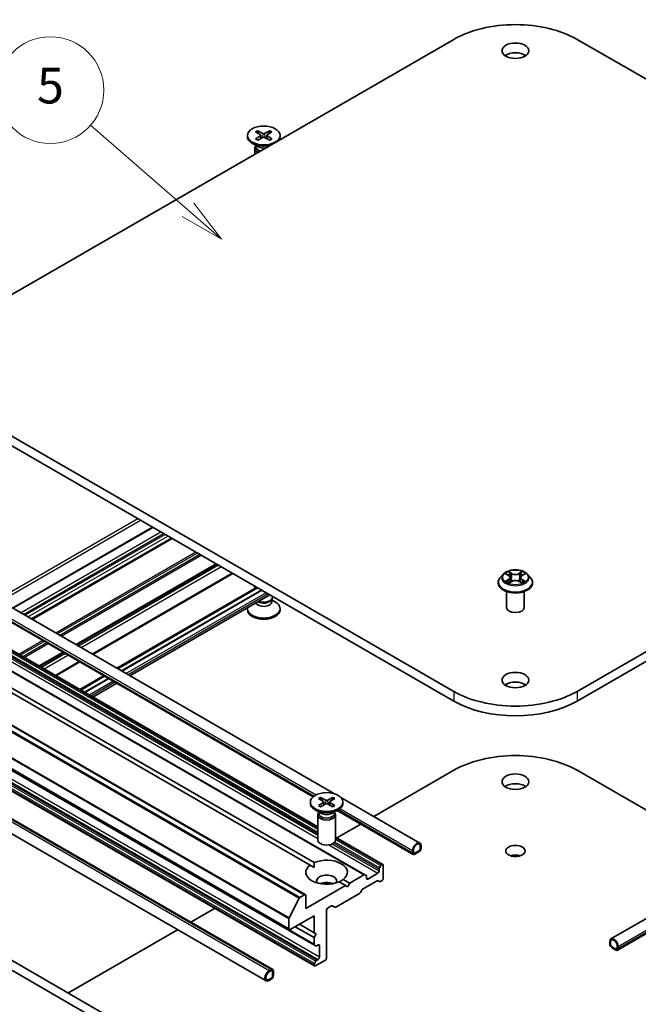
# Model space of a CAD drawing. Units: millimetres. Extents: x 0 to 9053, y 0 to 1405.
# Drawn here: x 701 to 788, y 225 to 363 of the extents above; entities that cross this region are included whole.
import ezdxf

# ---------------------------------------------------------------- set-up
doc = ezdxf.new("R2010")
doc.units = ezdxf.units.MM
doc.layers.add('Symbol (TK)', color=100, linetype='Continuous', lineweight=18, true_color=0x00ff3f)
doc.layers.add('Visible (ISO)', color=7, linetype='Continuous', lineweight=35)
doc.layers.add('Visible Narrow (ISO)', color=7, linetype='Continuous', lineweight=25)
doc.styles.add('Note Text (TK2)', font='MS PGothic.ttf')

# ---------------------------------------------------------------- blocks, each defined once
blk = doc.blocks.new('バルーン1')
at = {"layer": 'Symbol (TK)', "color": 100, "true_color": 0x00ff40}
for p, q in [((304.258, 142.613), (298.787, 147.377)), ((306.144, 140.971), (304.587, 142.99)), ((304.258, 142.613), (306.144, 140.971)), ((303.93, 142.236), (306.144, 140.971))]:
    blk.add_line(p, q, dxfattribs=at)
at = {"layer": 'Symbol (TK)'}
blk.add_circle((296.528, 149.345), 3, dxfattribs=at)
at = {"layer": 'Symbol (TK)', "color": 7, "insert": (296.528, 149.339), "char_height": 2, "attachment_point": 5, "style": 'Note Text (TK2)'}
blk.add_mtext('5', dxfattribs=at)

msp = doc.modelspace()

# ---------------------------------------------------------------- linework, layer by layer
at = {"layer": 'Visible (ISO)'}
for p, q in [((691.0178, 319.6744), (761.7284, 360.4993)), ((779.0526, 360.4993), (849.7632, 319.6744)), ((733.8892, 347.4818), (734.5714, 347.0651)), ((734.1847, 347.6524), (734.9064, 347.2585)), ((734.3441, 347.2039), (734.237, 347.5826)), ((735.8857, 347.6524), (735.1639, 347.2585)), ((736.1811, 347.4818), (735.4989, 347.0651)), ((735.8334, 347.5826), (735.7262, 347.2039)), ((732.7435, 346.9908), (732.7435, 346.823)), ((733.8892, 346.4997), (734.5714, 346.9164)), ((734.1847, 346.3291), (734.9064, 346.723)), ((734.6223, 346.9975), (734.6659, 346.5918)), ((735.8857, 346.3291), (735.1639, 346.723)), ((735.448, 346.9975), (735.4045, 346.5918)), ((736.1811, 346.4997), (735.4989, 346.9164)), ((737.3268, 346.9908), (737.3268, 346.823)), ((734.2416, 345.4099), (733.4147, 345.8874)), ((733.7852, 345.1877), (733.7852, 344.3662)), ((733.913, 345.5147), (733.8659, 345.4428)), ((733.913, 345.5997), (733.913, 345.3964)), ((761.7284, 268.8475), (691.0178, 309.6724)), ((849.7632, 309.6724), (779.0526, 268.8475)), ((691.0178, 308.3115), (761.7284, 267.4867)), ((779.0526, 267.4867), (849.7632, 308.3115)), ((719.4056, 291.9218), (699.7446, 280.5705)), ((722.101, 290.3656), (702.44, 279.0143)), ((744.9696, 254.4599), (686.9612, 287.951)), ((728.3766, 286.7424), (708.7156, 275.3911)), ((741.9938, 254.0542), (686.4292, 286.1344)), ((711.028, 274.0561), (730.689, 285.4073)), ((768.6815, 285.32), (768.2681, 284.8588)), ((769.0872, 285.3701), (769.4412, 285.1585)), ((771.3398, 285.1585), (771.6938, 285.3701)), ((772.0995, 285.32), (772.5129, 284.8588)), ((767.9738, 284.1228), (767.9738, 284.1505)), ((769.5071, 284.1077), (769.8757, 284.3132)), ((769.6597, 284.8671), (769.728, 284.2309)), ((770.9053, 284.3132), (771.2739, 284.1077)), ((771.1213, 284.8671), (771.053, 284.2309)), ((772.8072, 284.1228), (772.8072, 284.1505)), ((714.38, 272.1208), (734.041, 283.472)), ((734.1807, 283.3914), (714.5198, 272.0401)), ((734.7111, 283.0852), (715.0501, 271.7339)), ((734.7229, 283.0784), (715.0619, 271.7271)), ((716.2193, 271.0589), (735.8803, 282.4101)), ((733.7852, 283.3243), (733.7852, 283.6198)), ((769.1405, 280.6527), (769.1405, 282.8967)), ((771.6405, 280.6527), (771.6405, 282.8967)), ((742.624, 249.8197), (686.959, 281.9579)), ((736.0849, 281.6801), (736.2044, 281.8627)), ((736.1574, 281.4375), (736.1574, 281.7908)), ((736.1574, 281.7058), (736.6556, 281.4182)), ((736.2852, 282.1179), (736.2852, 282.1764)), ((749.2291, 243.064), (684.4109, 280.4867)), ((732.7435, 280.3148), (732.7435, 280.4826)), ((737.3268, 280.3148), (737.3268, 280.4826)), ((740.8759, 240.2825), (676.0578, 277.7053)), ((741.5381, 244.4425), (686.695, 276.1061)), ((687.2843, 276.4464), (742.1274, 244.7827)), ((706.8763, 274.3292), (703.5243, 272.3939)), ((738.6225, 235.3588), (673.8043, 272.7815)), ((705.8367, 271.0589), (709.1887, 272.9942)), ((677.3399, 270.6207), (742.158, 233.198)), ((709.1887, 269.1236), (712.5408, 271.0589)), ((712.6805, 270.9782), (709.3284, 269.0429)), ((713.2108, 270.672), (709.8588, 268.7367)), ((713.2226, 270.6652), (709.8706, 268.7299)), ((711.028, 268.0617), (714.38, 269.997)), ((742.158, 230.2557), (677.3399, 267.6784)), ((672.6528, 266.5139), (736.2924, 229.7716)), ((671.7331, 264.9211), (735.3727, 228.1787)), ((750.4938, 251.2705), (761.7284, 257.7568)), ((779.0526, 257.7568), (801.9544, 244.5344)), ((741.5823, 253.2978), (741.5823, 253.13)), ((742.728, 253.7888), (743.4103, 253.3721)), ((743.0235, 253.9594), (743.7453, 253.5655)), ((743.183, 253.511), (743.0758, 253.8896)), ((743.4611, 253.3045), (743.5047, 252.8988)), ((744.7245, 253.9594), (744.0027, 253.5655)), ((744.2869, 253.3045), (744.2433, 252.8988)), ((745.02, 253.7888), (744.3377, 253.3721)), ((744.6722, 253.8896), (744.565, 253.511)), ((756.9597, 247.5374), (745.8868, 253.9303)), ((746.1657, 253.2978), (746.1657, 253.13)), ((662.704, 252.3305), (727.2275, 215.0778)), ((743.0805, 251.717), (742.2535, 252.1944)), ((742.728, 252.8068), (743.4103, 253.2235)), ((742.7518, 251.9067), (742.7518, 251.7034)), ((743.0235, 252.6362), (743.7453, 253.0301)), ((744.7245, 252.6362), (744.0027, 253.0301)), ((745.02, 252.8068), (744.3377, 253.2235)), ((744.6675, 251.717), (745.4944, 252.1944)), ((744.9962, 251.9067), (744.9962, 251.7034)), ((756.04, 245.9446), (745.3547, 252.1137)), ((661.5255, 251.6501), (726.049, 214.3974)), ((742.624, 251.4947), (742.624, 247.9588)), ((742.7518, 251.8217), (742.7047, 251.7498)), ((744.9962, 251.8217), (745.0433, 251.7498)), ((745.124, 251.4947), (745.124, 247.9588)), ((745.3025, 248.2733), (748.6546, 250.2086)), ((751.7772, 244.5351), (745.124, 248.3763)), ((755.9537, 246.4755), (755.9537, 246.1353)), ((756.0716, 246.2034), (756.0716, 246.5436)), ((756.0716, 246.5436), (756.0716, 246.2034)), ((756.8376, 246.4415), (756.2484, 246.1013)), ((756.2484, 246.1013), (756.8376, 246.4415)), ((757.0144, 247.0879), (757.0144, 246.7477)), ((757.0144, 246.7477), (757.0144, 247.0879)), ((757.1322, 246.8157), (757.1322, 247.1559)), ((756.2484, 245.9652), (756.8376, 246.3054)), ((742.1062, 244.1145), (741.5381, 244.4425)), ((751.2397, 243.8598), (751.2397, 243.6042)), ((751.2915, 244.0341), (751.4825, 244.365)), ((751.6522, 244.5227), (751.6075, 244.497)), ((751.8289, 244.4207), (751.8289, 242.5836)), ((746.2099, 242.4257), (747.1149, 241.9031)), ((749.1041, 243.0516), (747.1149, 241.9031)), ((748.9264, 241.0439), (750.9897, 242.2351)), ((749.2291, 243.064), (749.4201, 242.9537)), ((749.4719, 242.5836), (749.4719, 242.8392)), ((751.0629, 243.298), (749.6487, 242.4815)), ((751.3058, 242.1372), (751.1147, 242.2475)), ((751.6522, 242.2774), (751.4308, 242.1495)), ((746.5256, 241.5629), (740.9277, 238.331)), ((746.5256, 241.5629), (745.6206, 242.0855)), ((746.8203, 241.3928), (746.5256, 241.5629)), ((747.1149, 241.9031), (746.8203, 241.3928)), ((748.6104, 240.581), (748.8014, 240.9119)), ((795.657, 240.8985), (783.8213, 234.0652)), ((738.598, 237.0238), (740.0085, 239.7925)), ((740.7509, 240.2701), (740.099, 239.8938)), ((740.9277, 238.331), (740.9277, 240.1681)), ((745.1552, 238.5263), (748.4854, 240.449)), ((724.7745, 236.4214), (728.1266, 238.3567)), ((743.874, 231.3907), (743.874, 238.1268)), ((744.0508, 238.433), (744.5373, 238.714)), ((744.6623, 238.7263), (745.0302, 238.514)), ((795.657, 238.7748), (784.741, 232.4724)), ((738.5707, 236.9209), (738.5707, 235.4732)), ((738.7475, 235.3712), (742.1062, 237.3103)), ((742.1062, 237.3103), (742.1062, 234.9289)), ((707.5169, 226.4577), (722.9353, 235.3595)), ((742.1062, 234.2485), (739.4546, 235.7794)), ((742.1062, 234.9289), (740.0438, 236.1196)), ((742.1062, 234.9289), (742.4009, 234.7588)), ((742.4009, 234.7588), (742.1062, 234.2485)), ((742.1062, 234.2485), (742.1062, 233.3124)), ((742.3491, 233.0877), (742.158, 233.198)), ((742.4741, 233.1), (742.6955, 233.2279)), ((742.8723, 233.1258), (742.8723, 231.4928)), ((783.6487, 233.6837), (783.6487, 233.3435)), ((783.7666, 233.2755), (783.7666, 233.6157)), ((783.7666, 233.6157), (783.7666, 233.2755)), ((784.5326, 232.6291), (783.9434, 232.9693)), ((783.9434, 232.9693), (784.5326, 232.6291)), ((783.9434, 232.8332), (784.5326, 232.493)), ((784.5032, 232.51), (783.9728, 232.8162)), ((783.9728, 232.8162), (783.9728, 232.8026)), ((783.9728, 232.8026), (784.5032, 232.4964)), ((784.5032, 232.4964), (784.5032, 232.51)), ((784.5032, 232.4964), (784.515, 232.5032)), ((784.7094, 233.0714), (784.7094, 232.7312)), ((784.7094, 232.7312), (784.7094, 233.0714)), ((784.8273, 232.6631), (784.8273, 233.0033)), ((742.6955, 231.1866), (742.4741, 231.0588)), ((736.084, 229.7509), (735.7894, 229.5808)), ((742.1062, 230.4217), (742.1062, 230.3701)), ((742.158, 230.5959), (742.3491, 230.9268)), ((742.283, 230.2681), (743.6972, 231.0846)), ((735.7894, 229.4448), (736.084, 229.6149)), ((736.084, 229.6149), (735.7894, 229.4448)), ((736.084, 228.5262), (735.7894, 228.3561)), ((735.7894, 228.3561), (736.084, 228.5262)), ((735.7894, 228.22), (736.084, 228.3901)), ((736.2608, 229.5128), (736.2608, 228.8324)), ((736.2608, 228.8324), (736.2608, 229.5128)), ((736.3787, 228.9004), (736.3787, 229.5808)), ((736.3904, 229.5536), (736.3787, 229.5604)), ((736.3904, 229.5536), (736.3787, 229.5468)), ((736.3787, 229.5468), (736.3787, 228.9345)), ((736.3787, 228.9345), (736.3904, 228.9413)), ((736.3904, 228.9413), (736.3904, 229.5536))]:
    msp.add_line(p, q, dxfattribs=at)
for centre, major_axis, start_param, end_param in [((770.3905, 355.4982), (12.25, 0), 0.78539816, 2.35619449), ((770.3905, 357.5395), (-1.875, 0), 3.82126647, 5.60351149), ((735.0352, 346.823), (-2.2917, 0), 0, 1.97245937), ((734.4353, 346.9908), (0.1874, 0), 5.52592236, 7.04044825), ((735.0352, 347.3371), (0.1874, 0), 3.95512603, 5.46965193), ((735.0352, 346.6444), (-0.1874, 0), 3.95512603, 5.46965193), ((735.6351, 346.9908), (-0.1874, 0), 5.52592236, 7.04044825), ((735.0352, 346.823), (2.2917, 0), 5.88152227, 6.28318531), ((735.0352, 345.1877), (-1.25, 0), 5.92181818, 7.16649819), ((735.0352, 345.3964), (-1.1222, 0), 0, 1.12876852), ((735.0352, 345.8681), (-1.1222, 0), 0.78539816, 1.80420305), ((735.0352, 280.4826), (-2.2917, 0), 6.19071834, 10.21017612), ((735.0352, 281.4375), (-1.1222, 0), 0.2279303, 3.14159265), ((735.0352, 281.9092), (1.1222, 0), 3.91277052, 5.92181818), ((735.0352, 282.1179), (1.25, 0), 4.1199025, 6.28318531), ((735.0352, 280.3148), (-2.2917, 0), 0, 3.14159265), ((770.3905, 280.6527), (-1.25, 0), 0, 3.14159265), ((770.3905, 269.0857), (-1.875, 0), 3.82126647, 5.60351149), ((770.3905, 273.8486), (-12.25, 0), 0.78539816, 2.35619449), ((770.3905, 272.4877), (12.25, 0), 3.92699082, 5.49778714), ((770.3905, 252.7557), (12.25, 0), 0.78539816, 2.35619449), ((770.3905, 254.797), (-1.875, 0), 3.82126647, 5.60351149), ((743.2741, 253.2978), (0.1874, 0), 5.52592236, 7.04044825), ((743.874, 253.6441), (0.1874, 0), 3.95512603, 5.46965193), ((744.4739, 253.2978), (-0.1874, 0), 5.52592236, 7.04044825), ((743.874, 253.13), (2.2917, 0), 3.14159265, 6.28318531), ((743.874, 252.9514), (-0.1874, 0), 3.95512603, 5.46965193), ((743.874, 251.4947), (1.25, 0), 2.78022553, 6.64455243), ((743.874, 251.7034), (1.1222, 0), 3.14159265, 6.28318531), ((743.874, 252.1751), (-1.1222, 0), 0.78539816, 2.35619449), ((743.874, 247.9588), (1.25, 0), 3.14159265, 6.28318531), ((756.543, 246.8157), (0.4167, 0.7217), 5.49778714, 8.6393798), ((756.543, 246.8157), (0.3333, 0.5774), 5.49778714, 8.6393798), ((756.543, 246.8157), (0.3333, 0.5774), 5.49778714, 8.6393798), ((756.8376, 246.6456), (0.2083, 0.3608), 3.92699082, 5.49778714), ((756.8376, 246.6456), (-0.125, -0.2165), 0.78539816, 2.35619449), ((756.8376, 246.6456), (0.125, 0.2165), 3.92699082, 5.49778714), ((743.874, 243.4341), (2.9167, 0), 5.64113471, 8.49603223), ((756.2484, 246.3054), (-0.2083, -0.3608), 5.49778714, 7.06858347), ((756.2484, 246.3054), (-0.125, -0.2165), 5.49778714, 7.06858347), ((756.2484, 246.3054), (-0.125, -0.2165), 5.49778714, 7.06858347), ((770.3905, 245.0671), (-1.3508, 0), 4.20175082, 5.22302714), ((743.874, 243.4341), (-2.9167, 0), 5.64113471, 8.49603223), ((751.0629, 243.5021), (0.125, 0.2165), 3.92699082, 5.49778714), ((751.4165, 243.9619), (0.125, 0.2165), 1.57079633, 2.35619449), ((751.6075, 244.2928), (0.125, 0.2165), 0.78539816, 1.57079633), ((751.6522, 244.3186), (0.125, 0.2165), 5.49778714, 7.06858347), ((743.874, 242.2093), (1.4167, 0), 5.94396055, 9.76400272), ((749.1041, 242.8475), (0.125, 0.2165), 0, 0.78539816), ((749.2951, 242.7371), (0.125, 0.2165), 5.49778714, 6.28318531), ((749.6487, 242.6856), (-0.125, -0.2165), 5.49778714, 7.06858347), ((750.9897, 242.031), (0.125, 0.2165), 0, 0.78539816), ((751.6522, 242.4815), (-0.125, -0.2165), 0.78539816, 2.35619449), ((743.874, 241.1887), (-1.4167, 0), 4.04063807, 5.38413989), ((748.9264, 240.8397), (-0.125, -0.2165), 3.92699082, 4.71238898), ((751.4308, 242.3537), (-0.125, -0.2165), 0, 0.78539816), ((740.099, 239.7577), (0.0833, 0.1443), 0.78539816, 1.66145621), ((740.7509, 240.066), (0.125, 0.2165), 5.49778714, 7.06858347), ((748.4854, 240.6531), (-0.125, -0.2165), 0.78539816, 1.57079633), ((744.0508, 238.2289), (-0.125, -0.2165), 3.92699082, 5.49778714), ((744.5373, 238.5098), (0.125, 0.2165), 0, 0.78539816), ((745.1552, 238.7305), (-0.125, -0.2165), 0, 0.78539816), ((738.6885, 236.9889), (0.0833, 0.1443), 1.66145621, 2.35619449), ((738.7475, 235.5753), (-0.125, -0.2165), 5.49778714, 7.06858347), ((784.238, 233.3435), (-0.4167, 0.7217), 3.92699082, 7.06858347), ((784.238, 233.3435), (-0.3333, 0.5774), 3.92699082, 7.06858347), ((784.238, 233.3435), (-0.3333, 0.5774), 3.92699082, 7.06858347), ((742.283, 233.4145), (-0.125, -0.2165), 5.49778714, 6.28318531), ((742.4741, 233.3042), (-0.125, -0.2165), 0, 0.78539816), ((742.6955, 233.0237), (0.125, 0.2165), 5.49778714, 7.06858347), ((783.9434, 233.1734), (0.2083, -0.3608), 3.92699082, 5.49778714), ((783.9434, 233.1734), (-0.125, 0.2165), 0.78539816, 2.35619449), ((783.9434, 233.1734), (0.125, -0.2165), 3.92699082, 5.49778714), ((784.5326, 232.8332), (0.125, -0.2165), 5.49778714, 7.06858347), ((784.5326, 232.8332), (0.125, -0.2165), 5.49778714, 7.06858347), ((784.5326, 232.8332), (0.2083, -0.3608), 5.49778714, 7.06858347), ((742.6955, 231.3907), (0.125, 0.2165), 3.92699082, 5.49778714), ((743.6972, 231.2887), (-0.125, -0.2165), 0.78539816, 2.35619449), ((736.084, 229.4107), (0.2083, 0.3608), 5.49778714, 7.06858347), ((742.283, 230.5237), (0.125, 0.2165), 1.57079633, 2.35619449), ((742.283, 230.4722), (-0.125, -0.2165), 5.49778714, 7.06858347), ((742.4741, 230.8547), (0.125, 0.2165), 0.78539816, 1.57079633), ((735.7894, 228.9004), (-0.4167, -0.7217), 3.92699082, 7.06858347), ((735.7894, 228.9004), (-0.3333, -0.5774), 3.92699082, 7.06858347), ((735.7894, 228.9004), (-0.3333, -0.5774), 3.92699082, 7.06858347), ((736.084, 229.4107), (0.125, 0.2165), 5.49778714, 7.06858347), ((736.084, 229.4107), (0.125, 0.2165), 5.49778714, 7.06858347), ((736.084, 228.7303), (0.2083, 0.3608), 3.92699082, 5.49778714), ((736.084, 228.7303), (-0.125, -0.2165), 0.78539816, 2.35619449), ((736.084, 228.7303), (0.125, 0.2165), 3.92699082, 5.49778714)]:
    msp.add_ellipse(centre, major_axis=major_axis, ratio=0.57735027, start_param=start_param, end_param=end_param, dxfattribs=at)
for centre, major_axis in [((770.3905, 358.9003), (-1.875, 0)), ((735.0352, 346.9908), (-2.2917, 0)), ((770.3905, 270.4465), (-1.875, 0)), ((770.3905, 256.1578), (-1.875, 0)), ((743.874, 253.2978), (-2.2917, 0)), ((770.3905, 246.4279), (-1.3508, 0))]:
    msp.add_ellipse(centre, major_axis=major_axis, ratio=0.57735027, dxfattribs=at)
for points, knots in [([(734.1847, 347.6524), (734.1924, 347.6482), (734.2013, 347.6412), (734.2149, 347.6266), (734.222, 347.6166), (734.2309, 347.5999), (734.2345, 347.5909), (734.237, 347.5826)], [0.0151653677, 0.0151653677, 0.0151653677, 0.0151653677, 0.0189753085, 0.0189753085, 0.0227334537, 0.0227334537, 0.0257677238, 0.0257677238, 0.0257677238, 0.0257677238]), ([(735.8334, 347.5826), (735.8358, 347.5909), (735.8394, 347.5999), (735.8483, 347.6166), (735.8554, 347.6266), (735.8691, 347.6412), (735.878, 347.6482), (735.8857, 347.6524)], [0.0346183544, 0.0346183544, 0.0346183544, 0.0346183544, 0.0376526245, 0.0376526245, 0.0414107697, 0.0414107697, 0.0452207105, 0.0452207105, 0.0452207105, 0.0452207105]), ([(733.8892, 346.4997), (733.8965, 346.5042), (733.9052, 346.5073), (733.919, 346.5086), (733.9266, 346.5071), (733.9334, 346.5032), (733.9346, 346.5023), (733.9358, 346.5013)], [0.01516536768, 0.01516536768, 0.01516536768, 0.01516536768, 0.0189753085, 0.0189753085, 0.02273345371, 0.02273345371, 0.02358385065, 0.02358385065, 0.02358385065, 0.02358385065]), ([(734.2082, 346.342), (734.1914, 346.3493), (734.175, 346.3568), (734.1378, 346.3747), (734.1172, 346.3852), (734.0773, 346.4068), (734.058, 346.418), (734.0208, 346.4409), (734.0028, 346.4526), (733.9683, 346.4766), (733.9517, 346.4889), (733.9359, 346.5014)], [6.145170361, 6.145170361, 6.145170361, 6.145170361, 6.191666288, 6.191666288, 6.252883329, 6.252883329, 6.314100371, 6.314100371, 6.375317412, 6.375317412, 6.436534454, 6.436534454, 6.436534454, 6.436534454]), ([(736.1344, 346.5014), (736.1186, 346.4889), (736.1021, 346.4766), (736.0675, 346.4526), (736.0496, 346.4409), (736.0123, 346.418), (735.993, 346.4068), (735.9531, 346.3852), (735.9325, 346.3747), (735.8953, 346.3568), (735.8789, 346.3493), (735.8622, 346.342)], [4.559039834, 4.559039834, 4.559039834, 4.559039834, 4.620256875, 4.620256875, 4.681473917, 4.681473917, 4.742690958, 4.742690958, 4.803908, 4.803908, 4.850403927, 4.850403927, 4.850403927, 4.850403927]), ([(736.1345, 346.5013), (736.1357, 346.5023), (736.1369, 346.5032), (736.1437, 346.5071), (736.1513, 346.5086), (736.1651, 346.5073), (736.1739, 346.5042), (736.1811, 346.4997)], [0.03680222753, 0.03680222753, 0.03680222753, 0.03680222753, 0.03765262447, 0.03765262447, 0.04141076968, 0.04141076968, 0.04522071051, 0.04522071051, 0.04522071051, 0.04522071051]), ([(772.0995, 285.32), (771.9972, 285.4341), (771.8674, 285.5341), (771.561, 285.7065), (771.3825, 285.7774), (770.9994, 285.8809), (770.7949, 285.9136), (770.3804, 285.9388), (770.1705, 285.9314), (769.7644, 285.8773), (769.5682, 285.8306), (769.2076, 285.7006), (769.0434, 285.6171), (768.8203, 285.4573), (768.7455, 285.3914), (768.6815, 285.32)], [1.26296478, 1.26296478, 1.26296478, 1.26296478, 1.5839777, 1.5839777, 1.9184063, 1.9184063, 2.25148375, 2.25148375, 2.58279719, 2.58279719, 2.9145331, 2.9145331, 3.24851107, 3.24851107, 3.4494242, 3.4494242, 3.4494242, 3.4494242]), ([(769.6597, 284.8671), (769.6573, 284.8898), (769.6521, 284.9122), (769.6364, 284.9561), (769.626, 284.9774), (769.6005, 285.0185), (769.5853, 285.0383), (769.5509, 285.076), (769.5315, 285.0939), (769.4891, 285.1278), (769.466, 285.1437), (769.4412, 285.1585)], [0.847301519, 0.847301519, 0.847301519, 0.847301519, 0.988509822, 0.988509822, 1.129718125, 1.129718125, 1.270926428, 1.270926428, 1.412134731, 1.412134731, 1.553343034, 1.553343034, 1.553343034, 1.553343034]), ([(771.3398, 285.1585), (771.315, 285.1437), (771.2919, 285.1278), (771.2495, 285.0939), (771.2301, 285.076), (771.1956, 285.0383), (771.1805, 285.0185), (771.155, 284.9774), (771.1446, 284.9561), (771.1289, 284.9122), (771.1237, 284.8898), (771.1213, 284.8671)], [3.159045946, 3.159045946, 3.159045946, 3.159045946, 3.300254249, 3.300254249, 3.441462552, 3.441462552, 3.582670855, 3.582670855, 3.723879158, 3.723879158, 3.865087461, 3.865087461, 3.865087461, 3.865087461]), ([(768.2681, 284.8588), (768.2309, 284.8173), (768.1967, 284.7743), (768.1351, 284.6858), (768.1076, 284.6402), (768.0599, 284.5467), (768.0397, 284.4988), (768.0071, 284.4014), (767.9946, 284.3518), (767.978, 284.2516), (767.9738, 284.2011), (767.9738, 284.1505)], [3.449424205, 3.449424205, 3.449424205, 3.449424205, 3.544937527, 3.544937527, 3.64045085, 3.64045085, 3.735964172, 3.735964172, 3.831477495, 3.831477495, 3.926990817, 3.926990817, 3.926990817, 3.926990817]), ([(767.9738, 284.1228), (767.9738, 283.9738), (768.0131, 283.8252), (768.1655, 283.5404), (768.2813, 283.4049), (768.5802, 283.1591), (768.7658, 283.0499), (769.1857, 282.8716), (769.4202, 282.8027), (769.9132, 282.712), (770.1715, 282.6901), (770.6868, 282.6949), (770.9435, 282.7216), (771.4304, 282.8213), (771.6605, 282.8943), (772.0713, 283.0804), (772.2519, 283.1937), (772.5433, 283.4508), (772.6546, 283.5945), (772.7787, 283.8688), (772.8072, 283.9957), (772.8072, 284.1228)], [3.92699082, 3.92699082, 3.92699082, 3.92699082, 4.2267014, 4.2267014, 4.53911238, 4.53911238, 4.86360542, 4.86360542, 5.18933336, 5.18933336, 5.51408383, 5.51408383, 5.83843868, 5.83843868, 6.16327278, 6.16327278, 6.48907018, 6.48907018, 6.81298523, 6.81298523, 7.06858347, 7.06858347, 7.06858347, 7.06858347]), ([(769.2474, 284.2856), (769.2625, 284.2731), (769.2788, 284.2605), (769.3138, 284.2354), (769.3325, 284.2229), (769.3722, 284.1982), (769.3933, 284.186), (769.4375, 284.1621), (769.4607, 284.1504), (769.499, 284.1324), (769.5135, 284.1259), (769.5283, 284.1195)], [4.534901476, 4.534901476, 4.534901476, 4.534901476, 4.605051412, 4.605051412, 4.675201349, 4.675201349, 4.745351285, 4.745351285, 4.815501221, 4.815501221, 4.856375894, 4.856375894, 4.856375894, 4.856375894]), ([(770.9053, 284.3132), (770.8497, 284.3442), (770.7865, 284.3699), (770.6505, 284.4089), (770.5776, 284.4222), (770.4286, 284.4355), (770.3524, 284.4355), (770.2034, 284.4222), (770.1305, 284.4089), (769.9945, 284.3699), (769.9313, 284.3442), (769.8757, 284.3132)], [1.58824962, 1.58824962, 1.58824962, 1.58824962, 1.89542757, 1.89542757, 2.20260552, 2.20260552, 2.50978346, 2.50978346, 2.81696141, 2.81696141, 3.12413936, 3.12413936, 3.12413936, 3.12413936]), ([(771.2527, 284.1195), (771.2675, 284.1259), (771.2819, 284.1324), (771.3203, 284.1504), (771.3435, 284.1621), (771.3877, 284.186), (771.4088, 284.1982), (771.4485, 284.2229), (771.4672, 284.2354), (771.5022, 284.2605), (771.5185, 284.2731), (771.5336, 284.2856)], [6.139198394, 6.139198394, 6.139198394, 6.139198394, 6.180073066, 6.180073066, 6.250223003, 6.250223003, 6.320372939, 6.320372939, 6.390522875, 6.390522875, 6.460672811, 6.460672811, 6.460672811, 6.460672811]), ([(772.8072, 284.1505), (772.8072, 284.2011), (772.803, 284.2516), (772.7864, 284.3518), (772.7739, 284.4014), (772.7413, 284.4988), (772.7211, 284.5467), (772.6734, 284.6402), (772.6459, 284.6858), (772.5843, 284.7743), (772.5501, 284.8173), (772.5129, 284.8588)], [0.785398163, 0.785398163, 0.785398163, 0.785398163, 0.880911486, 0.880911486, 0.976424808, 0.976424808, 1.071938131, 1.071938131, 1.167451453, 1.167451453, 1.262964775, 1.262964775, 1.262964775, 1.262964775]), ([(743.0235, 253.9594), (743.0312, 253.9552), (743.0401, 253.9482), (743.0537, 253.9336), (743.0609, 253.9236), (743.0697, 253.9069), (743.0733, 253.8979), (743.0758, 253.8896)], [0.0151653677, 0.0151653677, 0.0151653677, 0.0151653677, 0.0189753085, 0.0189753085, 0.0227334537, 0.0227334537, 0.0257677238, 0.0257677238, 0.0257677238, 0.0257677238]), ([(744.6722, 253.8896), (744.6746, 253.8979), (744.6783, 253.9069), (744.6871, 253.9236), (744.6943, 253.9336), (744.7079, 253.9482), (744.7168, 253.9552), (744.7245, 253.9594)], [0.0346183544, 0.0346183544, 0.0346183544, 0.0346183544, 0.0376526245, 0.0376526245, 0.0414107697, 0.0414107697, 0.0452207105, 0.0452207105, 0.0452207105, 0.0452207105]), ([(742.728, 252.8068), (742.7353, 252.8112), (742.744, 252.8143), (742.7579, 252.8157), (742.7655, 252.8141), (742.7722, 252.8102), (742.7735, 252.8093), (742.7747, 252.8083)], [0.01516536768, 0.01516536768, 0.01516536768, 0.01516536768, 0.0189753085, 0.0189753085, 0.02273345371, 0.02273345371, 0.02358385065, 0.02358385065, 0.02358385065, 0.02358385065]), ([(743.047, 252.649), (743.0303, 252.6563), (743.0138, 252.6638), (742.9766, 252.6817), (742.9561, 252.6922), (742.9162, 252.7139), (742.8969, 252.725), (742.8596, 252.7479), (742.8416, 252.7596), (742.8071, 252.7836), (742.7905, 252.7959), (742.7747, 252.8084)], [6.145170361, 6.145170361, 6.145170361, 6.145170361, 6.191666288, 6.191666288, 6.252883329, 6.252883329, 6.314100371, 6.314100371, 6.375317412, 6.375317412, 6.436534454, 6.436534454, 6.436534454, 6.436534454]), ([(744.9733, 252.8084), (744.9575, 252.7959), (744.9409, 252.7836), (744.9064, 252.7596), (744.8884, 252.7479), (744.8511, 252.725), (744.8318, 252.7139), (744.7919, 252.6922), (744.7714, 252.6817), (744.7341, 252.6638), (744.7177, 252.6563), (744.701, 252.649)], [4.559039834, 4.559039834, 4.559039834, 4.559039834, 4.620256875, 4.620256875, 4.681473917, 4.681473917, 4.742690958, 4.742690958, 4.803908, 4.803908, 4.850403927, 4.850403927, 4.850403927, 4.850403927]), ([(744.9733, 252.8083), (744.9745, 252.8093), (744.9758, 252.8102), (744.9825, 252.8141), (744.9901, 252.8157), (745.004, 252.8143), (745.0127, 252.8112), (745.02, 252.8068)], [0.03680222753, 0.03680222753, 0.03680222753, 0.03680222753, 0.03765262447, 0.03765262447, 0.04141076968, 0.04141076968, 0.04522071051, 0.04522071051, 0.04522071051, 0.04522071051])]:
    msp.add_open_spline(points, degree=3, knots=knots, dxfattribs=at)
for points in [[(742.1274, 244.7827), (742.1062, 244.4303), (742.1062, 244.1145)], [(745.6418, 242.0732), (745.9152, 242.2311), (746.2099, 242.4257)]]:
    msp.add_open_spline(points, degree=2, dxfattribs=at)
at = {"layer": 'Visible Narrow (ISO)'}
for p, q in [((734.5714, 346.9164), (734.5984, 346.555)), ((734.9064, 347.2585), (734.8672, 346.7016)), ((735.1639, 347.2585), (735.2031, 346.7016)), ((735.4989, 346.9164), (735.4719, 346.555)), ((717.3575, 293.1043), (697.6965, 281.753)), ((698.0501, 281.5489), (717.711, 292.9002)), ((699.8178, 280.5283), (719.4788, 291.8795)), ((720.5984, 291.2331), (700.9374, 279.8819)), ((701.291, 279.6777), (720.9519, 291.029)), ((721.1877, 290.8929), (701.5267, 279.5417)), ((701.8802, 279.3375), (721.5412, 290.6888)), ((722.0278, 290.4079), (702.3668, 279.0566)), ((702.5132, 278.9721), (722.1742, 290.3233)), ((725.5044, 288.4007), (705.8434, 277.0494)), ((706.0202, 276.9473), (725.6812, 288.2986)), ((726.0633, 288.078), (706.4023, 276.7267)), ((706.5791, 276.6246), (726.2401, 287.9759)), ((728.3033, 286.7847), (708.6424, 275.4334)), ((708.7888, 275.3489), (728.4498, 286.7001)), ((728.6712, 286.5723), (709.0102, 275.221)), ((742.0988, 254.1345), (686.5512, 286.2049)), ((686.822, 286.3888), (742.3905, 254.3063)), ((709.3638, 275.0169), (729.0248, 286.3682)), ((730.6157, 285.4496), (710.9548, 274.0984)), ((768.9685, 285.4266), (769.4198, 285.1568)), ((769.896, 285.4317), (769.4287, 285.6922)), ((769.5734, 285.5472), (769.8672, 285.3834)), ((769.8672, 285.3834), (769.8251, 284.7933)), ((771.3523, 285.6922), (770.885, 285.4317)), ((770.9138, 285.3834), (771.2076, 285.5472)), ((770.9138, 285.3834), (770.9559, 284.7933)), ((771.3611, 285.1568), (771.8125, 285.4266)), ((769.4198, 284.5858), (768.9685, 284.316)), ((769.166, 284.3685), (769.4497, 284.5381)), ((769.4287, 284.0503), (769.896, 284.3109)), ((769.4497, 284.5381), (769.479, 284.1418)), ((770.885, 284.3109), (771.3523, 284.0503)), ((771.3313, 284.5381), (771.302, 284.1418)), ((771.3313, 284.5381), (771.615, 284.3685)), ((771.8125, 284.316), (771.3611, 284.5858)), ((714.5021, 272.0503), (734.1631, 283.4016)), ((715.0913, 271.7101), (734.7523, 283.0614)), ((715.6806, 271.3699), (735.3416, 282.7212)), ((735.6362, 282.5511), (715.9752, 271.1998)), ((686.4216, 281.2826), (742.624, 248.8341)), ((742.624, 248.5784), (686.4216, 281.0269)), ((742.624, 249.0382), (686.4733, 281.4568)), ((686.6644, 281.7878), (742.624, 249.4795)), ((742.624, 249.6836), (686.7894, 281.9197)), ((686.834, 281.9455), (742.624, 249.7352)), ((684.2859, 280.4743), (749.1041, 243.0516)), ((686.2448, 280.7207), (742.624, 248.1702)), ((675.1904, 277.2153), (740.0085, 239.7925)), ((740.099, 239.8938), (675.2809, 277.3165)), ((675.9328, 277.6929), (740.7509, 240.2701)), ((704.0041, 275.9875), (700.6521, 274.0522)), ((700.8289, 273.9501), (704.1809, 275.8854)), ((704.5631, 275.6648), (701.211, 273.7295)), ((701.3878, 273.6274), (704.7399, 275.5627)), ((673.7526, 274.3436), (738.5707, 236.9209)), ((738.598, 237.0238), (673.7799, 274.4465)), ((706.8031, 274.3715), (703.4511, 272.4362)), ((703.5975, 272.3517), (706.9496, 274.287)), ((707.171, 274.1591), (703.8189, 272.2238)), ((738.5707, 235.4732), (673.7526, 272.896)), ((704.1725, 272.0197), (707.5245, 273.955)), ((709.1155, 273.0365), (705.7635, 271.1011)), ((742.1062, 233.3124), (677.2881, 270.7352)), ((709.3108, 269.0531), (712.6628, 270.9884)), ((709.9, 268.7129), (713.2521, 270.6482)), ((710.4893, 268.3727), (713.8413, 270.308)), ((714.136, 270.1379), (710.7839, 268.2026)), ((742.4741, 231.0588), (677.656, 268.4816)), ((677.8774, 268.6094), (742.6955, 231.1866)), ((742.8723, 231.4928), (678.0541, 268.9156)), ((761.7284, 268.8475), (761.7284, 267.4867)), ((779.0526, 268.8475), (779.0526, 267.4867)), ((677.2881, 267.8444), (742.1062, 230.4217)), ((742.1062, 230.3701), (677.2881, 267.7929)), ((742.158, 230.5959), (677.3399, 268.0186)), ((677.531, 268.3496), (742.3491, 230.9268)), ((735.7894, 229.5808), (672.1498, 266.3232)), ((672.4444, 266.4933), (736.084, 229.7509)), ((743.7453, 253.5655), (743.706, 253.0087)), ((744.0027, 253.5655), (744.0419, 253.0087)), ((743.4103, 253.2235), (743.4373, 252.862)), ((744.3377, 253.2235), (744.3107, 252.862)), ((755.9537, 246.1353), (745.4768, 252.1842)), ((745.7476, 252.3681), (755.9537, 246.4755)), ((745.124, 248.2918), (751.6522, 244.5227)), ((751.6075, 244.497), (745.124, 248.2402)), ((745.124, 248.0361), (751.4825, 244.365)), ((744.1975, 247.2617), (751.0629, 243.298)), ((751.2397, 243.6042), (744.6651, 247.4)), ((744.8808, 247.5311), (751.2397, 243.8598)), ((751.2915, 244.0341), (745.0116, 247.6597)), ((749.6487, 242.4815), (749.4719, 242.5836)), ((784.8273, 233.0033), (795.657, 239.2559)), ((795.657, 238.9157), (784.8273, 232.6631)), ((742.6955, 233.2279), (742.8723, 233.1258))]:
    msp.add_line(p, q, dxfattribs=at)
for centre, major_axis, ratio, start_param, end_param in [((735.0352, 346.9908), (-1.4271, 0), 0.57735027, 5.35085712, 5.64471717), ((735.0352, 346.9527), (1.3518, 0), 0.57735027, 2.20246792, 2.4790111), ((735.0352, 346.9527), (1.3518, 0), 0.57735027, 0.66258156, 0.93912473), ((735.0352, 346.9908), (-1.4271, 0), 0.57735027, 3.78006079, 4.07392084), ((735.0352, 346.9908), (1.4271, 0), 0.57735027, 3.78006079, 4.07392084), ((735.0352, 346.9908), (1.4271, 0), 0.57735027, 5.35085712, 5.64471717), ((770.3905, 284.8094), (-1.9243, 0), 0.57735027, 5.8056187, 9.90234457), ((770.3905, 284.8713), (-1.7167, 0), 0.57735027, 5.30710262, 5.68847167), ((770.3905, 284.6823), (1.3435, 0), 0.57735027, 2.17629431, 2.42062218), ((769.4198, 285.1227), (0.0214, 0.0358), 0.58733849, 0, 0.79427846), ((768.9078, 284.8713), (0.7118, 0), 0.57735027, 5.51524044, 7.05113018), ((769.5445, 285.5329), (-0.034, -0.024), 0.18497367, 1.04331702, 2.43849919), ((769.6471, 285.3175), (-0.0402, -0.0111), 0.22291783, 3.85158054, 5.20700366), ((769.896, 285.3977), (-0.0203, -0.0364), 0.56718618, 3.91841516, 5.40194502), ((770.3905, 285.6962), (0.7533, 0), 0.57735027, 3.94444411, 5.48033385), ((770.3905, 285.7273), (-0.7118, 0), 0.57735027, 0.80285146, 2.3387412), ((770.885, 285.3977), (0.0203, -0.0364), 0.56718618, 0.88124028, 2.36477015), ((771.8732, 284.8713), (-0.7118, 0), 0.57735027, 5.51524044, 7.05113018), ((771.1339, 285.3175), (-0.0402, 0.0111), 0.22291783, 4.2177743, 5.57319742), ((770.3905, 284.6823), (1.3435, 0), 0.57735027, 0.72097047, 0.96529834), ((771.2364, 285.5329), (-0.034, 0.024), 0.18497367, 0.70309346, 2.09827563), ((771.3611, 285.1227), (-0.0214, 0.0358), 0.58733849, 5.48890685, 6.28318531), ((770.3905, 284.8713), (-1.7167, 0), 0.57735027, 3.7363063, 4.11767534), ((770.3905, 284.2247), (-2.3897, 0), 0.57735027, 5.8056187, 9.90234457), ((770.3905, 284.1505), (-2.4167, 0), 0.57735027, 0, 3.14159265), ((770.3905, 284.1228), (2.4167, 0), 0.57735027, 3.14159265, 6.28318531), ((770.3905, 284.8713), (1.7167, 0), 0.57735027, 3.7363063, 4.11767534), ((769.1958, 284.3548), (-0.008, -0.0409), 0.77975364, 4.52690487, 5.92208704), ((769.3166, 284.2682), (-0.0354, -0.022), 0.72973605, 5.16344533, 5.77548257), ((769.4198, 284.5518), (0.0214, -0.0358), 0.58733849, 0.86378433, 2.3473142), ((768.9078, 284.8402), (0.7533, 0), 0.57735027, 5.51524044, 6.34508866), ((769.7963, 284.779), (-0.0402, -0.0111), 0.22288452, 3.85157383, 5.20261978), ((769.896, 284.2768), (-0.0203, 0.0364), 0.56718618, 5.5063628, 6.28318531), ((770.3905, 284.0152), (0.7118, 0), 0.57735027, 0.80285146, 2.3387412), ((770.885, 284.2768), (0.0203, 0.0364), 0.56718618, 0, 0.7768225), ((770.9847, 284.779), (-0.0402, 0.0111), 0.22288452, 4.22215818, 5.57320413), ((771.8732, 284.8402), (-0.7533, 0), 0.57735027, 6.22128195, 7.05113018), ((771.3611, 284.5518), (-0.0214, -0.0358), 0.58733849, 3.93587111, 5.41940097), ((770.3905, 284.8713), (1.7167, 0), 0.57735027, 5.30710262, 5.68847167), ((771.4644, 284.2682), (-0.0354, 0.022), 0.72973605, 3.64929539, 4.26133263), ((771.5852, 284.3548), (0.008, -0.0409), 0.77975364, 0.36109827, 1.75628044), ((743.874, 253.2978), (-1.4271, 0), 0.57735027, 5.35085712, 5.64471717), ((743.874, 253.2597), (1.3518, 0), 0.57735027, 2.20246792, 2.4790111), ((743.874, 253.2597), (1.3518, 0), 0.57735027, 0.66258156, 0.93912473), ((743.874, 253.2978), (-1.4271, 0), 0.57735027, 3.78006079, 4.07392084), ((743.874, 253.2978), (1.4271, 0), 0.57735027, 3.78006079, 4.07392084), ((743.874, 253.2978), (1.4271, 0), 0.57735027, 5.35085712, 5.64471717)]:
    msp.add_ellipse(centre, major_axis=major_axis, ratio=ratio, start_param=start_param, end_param=end_param, dxfattribs=at)
msp.add_ellipse((770.3905, 284.8713), major_axis=(1.7846, 0), ratio=0.57735027, dxfattribs=at)
for points, knots in [([(769.1679, 285.3219), (769.1612, 285.3294), (769.154, 285.3366), (769.1285, 285.3591), (769.1086, 285.3725), (769.0692, 285.3938), (769.0499, 285.4022), (769.0099, 285.4165), (768.9891, 285.4222), (768.9685, 285.4266)], [0.0019082576, 0.0019082576, 0.0019082576, 0.0019082576, 0.0059340385, 0.0059340385, 0.0154285, 0.0154285, 0.0237449879, 0.0237449879, 0.0323943032, 0.0323943032, 0.0323943032, 0.0323943032]), ([(768.9685, 285.4266), (768.9873, 285.4195), (769.0062, 285.4117), (769.0429, 285.3946), (769.0607, 285.3855), (769.081, 285.3738), (769.0841, 285.372), (769.0872, 285.3701)], [-0.0323943032, -0.0323943032, -0.0323943032, -0.0323943032, -0.0237449879, -0.0237449879, -0.0154285, -0.0154285, -0.013913302, -0.013913302, -0.013913302, -0.013913302]), ([(769.5734, 285.5472), (769.5598, 285.5605), (769.5465, 285.5741), (769.5131, 285.609), (769.4934, 285.6298), (769.4587, 285.6646), (769.4436, 285.679), (769.4287, 285.6922)], [-0.0320559737, -0.0320559737, -0.0320559737, -0.0320559737, -0.0236501899, -0.0236501899, -0.0102009359, -0.0102009359, 0.0003383294, 0.0003383294, 0.0003383294, 0.0003383294]), ([(769.4287, 285.6922), (769.4379, 285.6778), (769.4472, 285.6611), (769.4696, 285.6196), (769.4828, 285.5939), (769.5083, 285.5498), (769.519, 285.5323), (769.5313, 285.5154)], [-0.0003383294, -0.0003383294, -0.0003383294, -0.0003383294, 0.0102009359, 0.0102009359, 0.0236501899, 0.0236501899, 0.0320559737, 0.0320559737, 0.0320559737, 0.0320559737]), ([(769.5313, 285.5154), (769.5523, 285.4864), (769.5711, 285.455), (769.6031, 285.3891), (769.6162, 285.3546), (769.6258, 285.32)], [-0.0289828459, -0.0289828459, -0.0289828459, -0.0289828459, -0.0145850634, -0.0145850634, 0, 0, 0, 0]), ([(769.6759, 285.3317), (769.6654, 285.3698), (769.6511, 285.4078), (769.6164, 285.4804), (769.5961, 285.5151), (769.5734, 285.5472)], [0, 0, 0, 0, 0.0145850634, 0.0145850634, 0.0289828459, 0.0289828459, 0.0289828459, 0.0289828459]), ([(769.6258, 285.32), (769.6507, 285.2303), (769.6756, 285.1406), (769.7254, 284.9611), (769.7503, 284.8714), (769.7752, 284.7817)], [-0.0687798542, -0.0687798542, -0.0687798542, -0.0687798542, -0.0343899271, -0.0343899271, 0, 0, 0, 0]), ([(769.8251, 284.7933), (769.8003, 284.883), (769.7754, 284.9728), (769.7256, 285.1522), (769.7008, 285.242), (769.6759, 285.3317)], [0, 0, 0, 0, 0.0343899271, 0.0343899271, 0.0687798542, 0.0687798542, 0.0687798542, 0.0687798542]), ([(771.1051, 285.3317), (771.0802, 285.242), (771.0553, 285.1522), (771.0056, 284.9728), (770.9807, 284.883), (770.9559, 284.7933)], [0, 0, 0, 0, 0.0343899271, 0.0343899271, 0.0687798542, 0.0687798542, 0.0687798542, 0.0687798542]), ([(771.0058, 284.7817), (771.0307, 284.8714), (771.0556, 284.9611), (771.1054, 285.1406), (771.1303, 285.2303), (771.1552, 285.32)], [-0.0687798542, -0.0687798542, -0.0687798542, -0.0687798542, -0.0343899271, -0.0343899271, 0, 0, 0, 0]), ([(771.2076, 285.5472), (771.1848, 285.5149), (771.1643, 285.48), (771.1297, 285.4073), (771.1156, 285.3695), (771.1051, 285.3317)], [0, 0, 0, 0, 0.014491423, 0.014491423, 0.0289828459, 0.0289828459, 0.0289828459, 0.0289828459]), ([(771.1552, 285.32), (771.1647, 285.3544), (771.1778, 285.3887), (771.2097, 285.4545), (771.2286, 285.4862), (771.2497, 285.5154)], [-0.0289828459, -0.0289828459, -0.0289828459, -0.0289828459, -0.014491423, -0.014491423, 0, 0, 0, 0]), ([(771.3523, 285.6922), (771.3401, 285.6814), (771.3277, 285.6698), (771.3033, 285.6456), (771.2912, 285.6333), (771.2649, 285.606), (771.2507, 285.5909), (771.2266, 285.5661), (771.2172, 285.5566), (771.2076, 285.5472)], [-0.0323943032, -0.0323943032, -0.0323943032, -0.0323943032, -0.0237449879, -0.0237449879, -0.0154285, -0.0154285, -0.0059340385, -0.0059340385, 0, 0, 0, 0]), ([(771.2497, 285.5154), (771.2584, 285.5273), (771.2663, 285.5396), (771.2854, 285.5711), (771.2957, 285.59), (771.3137, 285.6236), (771.3216, 285.6386), (771.3371, 285.667), (771.3447, 285.6804), (771.3523, 285.6922)], [0, 0, 0, 0, 0.0059340385, 0.0059340385, 0.0154285, 0.0154285, 0.0237449879, 0.0237449879, 0.0323943032, 0.0323943032, 0.0323943032, 0.0323943032]), ([(771.8125, 285.4266), (771.7874, 285.4213), (771.762, 285.4139), (771.7059, 285.3918), (771.6759, 285.3758), (771.636, 285.3452), (771.6239, 285.3341), (771.6131, 285.3219)], [-0.0003383294, -0.0003383294, -0.0003383294, -0.0003383294, 0.0102009359, 0.0102009359, 0.0236501899, 0.0236501899, 0.0301477161, 0.0301477161, 0.0301477161, 0.0301477161]), ([(771.6938, 285.3702), (771.71, 285.3799), (771.7268, 285.3888), (771.7665, 285.4082), (771.7896, 285.418), (771.8125, 285.4266)], [-0.0181426717, -0.0181426717, -0.0181426717, -0.0181426717, -0.0102009359, -0.0102009359, 0.0003383294, 0.0003383294, 0.0003383294, 0.0003383294]), ([(769.166, 284.3685), (769.152, 284.3658), (769.1365, 284.3629), (769.0941, 284.354), (769.0661, 284.3472), (769.0145, 284.3322), (768.9914, 284.3246), (768.9685, 284.316)], [-0.0320559737, -0.0320559737, -0.0320559737, -0.0320559737, -0.0236501899, -0.0236501899, -0.0102009359, -0.0102009359, 0.0003383294, 0.0003383294, 0.0003383294, 0.0003383294]), ([(768.9685, 284.316), (768.9936, 284.3213), (769.019, 284.3247), (769.0751, 284.3284), (769.1051, 284.3277), (769.1488, 284.3235), (769.1642, 284.3212), (769.1771, 284.3187)], [-0.0003383294, -0.0003383294, -0.0003383294, -0.0003383294, 0.0102009359, 0.0102009359, 0.0236501899, 0.0236501899, 0.0320559737, 0.0320559737, 0.0320559737, 0.0320559737]), ([(769.2867, 284.2819), (769.2721, 284.3054), (769.2542, 284.3248), (769.2134, 284.3539), (769.1905, 284.3636), (769.166, 284.3685)], [0, 0, 0, 0, 0.0145850634, 0.0145850634, 0.0289828459, 0.0289828459, 0.0289828459, 0.0289828459]), ([(769.1771, 284.3187), (769.1991, 284.3146), (769.2197, 284.3059), (769.2412, 284.2906), (769.2443, 284.2882), (769.2474, 284.2856)], [-0.0289828459, -0.0289828459, -0.0289828459, -0.0289828459, -0.0145850634, -0.0145850634, -0.0120420166, -0.0120420166, -0.0120420166, -0.0120420166]), ([(769.521, 284.1154), (769.5162, 284.1157), (769.5117, 284.1156), (769.4956, 284.1138), (769.4853, 284.1097), (769.4673, 284.0979), (769.4594, 284.0907), (769.4439, 284.0728), (769.4362, 284.0622), (769.4287, 284.0503)], [0.0024401637, 0.0024401637, 0.0024401637, 0.0024401637, 0.0059340385, 0.0059340385, 0.0154285, 0.0154285, 0.0237449879, 0.0237449879, 0.0323943032, 0.0323943032, 0.0323943032, 0.0323943032]), ([(769.4287, 284.0503), (769.4409, 284.0611), (769.4533, 284.0713), (769.4777, 284.0896), (769.4898, 284.0977), (769.5038, 284.1058), (769.5054, 284.1068), (769.5071, 284.1077)], [-0.0323943032, -0.0323943032, -0.0323943032, -0.0323943032, -0.0237449879, -0.0237449879, -0.0154285, -0.0154285, -0.0142996638, -0.0142996638, -0.0142996638, -0.0142996638]), ([(769.7752, 284.7817), (769.8108, 284.6535), (769.8516, 284.5276), (769.9072, 284.3825), (769.9159, 284.3603), (769.9248, 284.3383)], [-0.0982412545, -0.0982412545, -0.0982412545, -0.0982412545, -0.0491206273, -0.0491206273, -0.0402334775, -0.0402334775, -0.0402334775, -0.0402334775]), ([(769.9644, 284.3556), (769.9564, 284.3767), (769.9486, 284.3978), (769.8969, 284.5413), (769.8586, 284.6663), (769.8251, 284.7933)], [0.0405862574, 0.0405862574, 0.0405862574, 0.0405862574, 0.0491206273, 0.0491206273, 0.0982412545, 0.0982412545, 0.0982412545, 0.0982412545]), ([(770.9559, 284.7933), (770.9224, 284.6663), (770.884, 284.5413), (770.8324, 284.3978), (770.8246, 284.3767), (770.8166, 284.3556)], [0, 0, 0, 0, 0.0491206273, 0.0491206273, 0.0576549971, 0.0576549971, 0.0576549971, 0.0576549971]), ([(770.8562, 284.3383), (770.8651, 284.3603), (770.8738, 284.3825), (770.9294, 284.5276), (770.9702, 284.6535), (771.0058, 284.7817)], [-0.058007777, -0.058007777, -0.058007777, -0.058007777, -0.0491206273, -0.0491206273, 0, 0, 0, 0]), ([(771.3523, 284.0503), (771.3431, 284.0648), (771.3338, 284.0774), (771.3114, 284.1007), (771.2982, 284.1097), (771.2756, 284.1153), (771.2682, 284.1159), (771.26, 284.1154)], [-0.0003383294, -0.0003383294, -0.0003383294, -0.0003383294, 0.0102009359, 0.0102009359, 0.0236501899, 0.0236501899, 0.02961581, 0.02961581, 0.02961581, 0.02961581]), ([(771.2739, 284.1077), (771.2851, 284.1015), (771.2961, 284.0944), (771.3223, 284.0757), (771.3374, 284.0635), (771.3523, 284.0503)], [-0.0177563099, -0.0177563099, -0.0177563099, -0.0177563099, -0.0102009359, -0.0102009359, 0.0003383294, 0.0003383294, 0.0003383294, 0.0003383294]), ([(771.615, 284.3685), (771.5903, 284.3636), (771.5673, 284.3538), (771.5266, 284.3246), (771.5088, 284.3053), (771.4943, 284.2819)], [0, 0, 0, 0, 0.014491423, 0.014491423, 0.0289828459, 0.0289828459, 0.0289828459, 0.0289828459]), ([(771.5336, 284.2856), (771.5366, 284.2881), (771.5396, 284.2904), (771.5611, 284.3058), (771.5817, 284.3145), (771.6039, 284.3187)], [-0.0169408293, -0.0169408293, -0.0169408293, -0.0169408293, -0.014491423, -0.014491423, 0, 0, 0, 0]), ([(771.6039, 284.3187), (771.613, 284.3204), (771.6234, 284.3221), (771.6525, 284.3258), (771.6724, 284.3273), (771.7118, 284.3278), (771.7311, 284.3271), (771.7711, 284.3234), (771.7919, 284.3203), (771.8125, 284.316)], [0, 0, 0, 0, 0.0059340385, 0.0059340385, 0.0154285, 0.0154285, 0.0237449879, 0.0237449879, 0.0323943032, 0.0323943032, 0.0323943032, 0.0323943032]), ([(771.8125, 284.316), (771.7937, 284.323), (771.7748, 284.3294), (771.7381, 284.3406), (771.7203, 284.3455), (771.6835, 284.3547), (771.6645, 284.3588), (771.6355, 284.3646), (771.6249, 284.3666), (771.615, 284.3685)], [-0.0323943032, -0.0323943032, -0.0323943032, -0.0323943032, -0.0237449879, -0.0237449879, -0.0154285, -0.0154285, -0.0059340385, -0.0059340385, 0, 0, 0, 0])]:
    msp.add_open_spline(points, degree=3, knots=knots, dxfattribs=at)
for points in [[(769.3164, 284.2339), (769.3065, 284.2499), (769.2966, 284.2659), (769.2867, 284.2819)], [(771.4943, 284.2819), (771.4844, 284.2659), (771.4745, 284.2499), (771.4646, 284.2339)]]:
    msp.add_open_spline(points, degree=3, dxfattribs=at)

# ---------------------------------------------------------------- block references
at = {"layer": 'Symbol (TK)', "xscale": 2.5, "yscale": 2.5, "zscale": 2.5}
msp.add_blockref('バルーン1', (-36.25, -20), dxfattribs=at)

doc.saveas('drawing.dxf')
